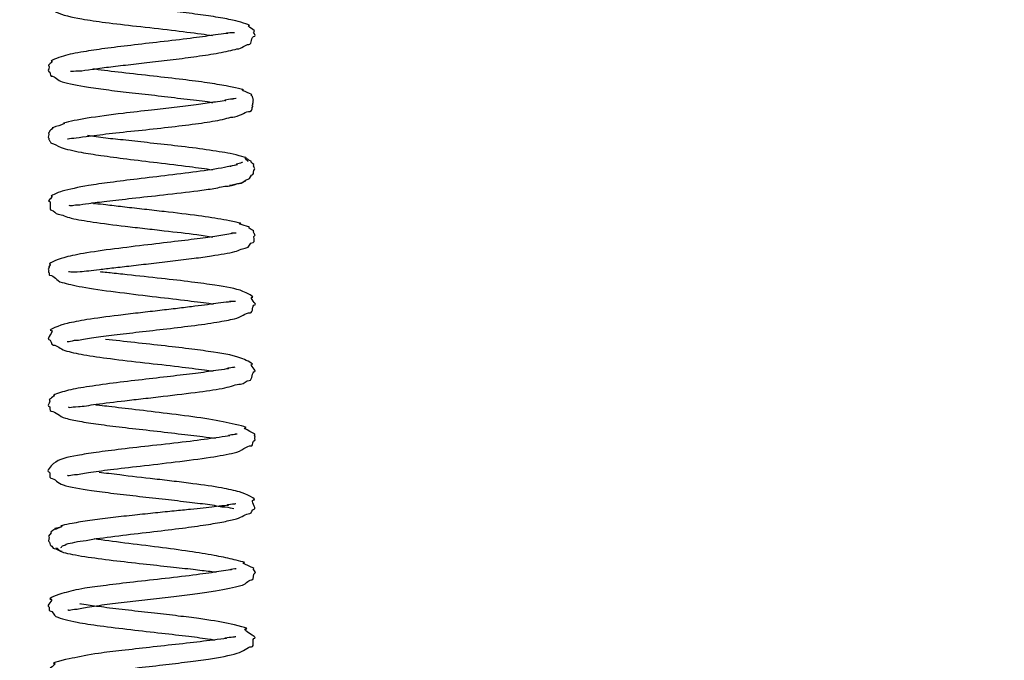
# Model space of a CAD drawing. Units: millimetres. Extents: x 847 to 12612, y -6787 to 3663.
# Drawn here: x 2994 to 3022, y -6337 to -6318 of the extents above; entities that cross this region are included whole.
import ezdxf

# ---------------------------------------------------------------- set-up
doc = ezdxf.new("R2010")
doc.units = ezdxf.units.MM
doc.header["$MEASUREMENT"] = 0
doc.layers.add('0_Ном._пера__1', color=7, linetype='Continuous', lineweight=15)
doc.layers.add('PPBA2513_00_Ном._пера__21', color=7, linetype='Continuous', lineweight=30)
doc.styles.add('СГЕНЕРИР_СТИЛЬ_1', font='arial.ttf')
doc.dimstyles.new('СГЕНЕРИР_СТИЛЬ__3', dxfattribs={"dimtxt": 45.999999, "dimasz": 36.714976, "dimexe": 0.18, "dimexo": 0.0625, "dimgap": 0, "dimtad": 1, "dimtih": 1, "dimtoh": 1, "dimdec": 0, "dimzin": 0, "dimdsep": 46, "dimtxsty": 'СГЕНЕРИР_СТИЛЬ_1', "dimblk": 'ARROWHEAD_3', "dimblk1": 'ARROWHEAD_3', "dimblk2": 'ARROWHEAD_3', "dimcen": 0.09, "dimclrd": 7, "dimclre": 7, "dimclrt": 7, "dimazin": 0, "dimtfac": 1, "dimtdec": 4, "dimtmove": 0, "dimatfit": 3, "dimfxl": 0, "dimtolj": 1, "dimtzin": 0, "dimarcsym": 0})

# ---------------------------------------------------------------- blocks, each defined once
blk = doc.blocks.new('*D67')
at = {"layer": '0_Ном._пера__1', "color": 7, "linetype": 'Continuous', "lineweight": 15}
for p, q in [((2619.833, -6786.996), (2619.833, -6714.533)), ((3255.505, -6786.996), (3255.505, -6714.533)), ((2619.833, -6750.765), (2657.153, -6740.765)), ((3255.505, -6750.765), (3218.185, -6740.765)), ((2619.833, -6750.765), (3255.505, -6750.765)), ((2619.833, -6750.765), (2657.153, -6760.765)), ((3255.505, -6750.765), (3218.185, -6760.765))]:
    blk.add_line(p, q, dxfattribs=at)
at = {"layer": '0_Ном._пера__1', "color": 7, "lineweight": 15, "insert": (2885.307, -6741.565), "char_height": 46, "attachment_point": 7, "style": 'СГЕНЕРИР_СТИЛЬ_1'}
blk.add_mtext('\\A1;639', dxfattribs=at)
blk = doc.blocks.new('ARROWHEAD_3')
at = {"color": 0, "linetype": 'Continuous', "lineweight": 0}
blk.add_line((0, 0), (-1, 0), dxfattribs=at)
at = {"color": 0, "linetype": 'Continuous', "lineweight": 0, "flags": 128}
blk.add_lwpolyline([(-1, 0.2679), (0, 0), (-1, -0.2679)], dxfattribs=at)

msp = doc.modelspace()

# ---------------------------------------------------------------- linework, layer by layer
at = {"layer": 'PPBA2513_00_Ном._пера__21', "color": 7, "linetype": 'Continuous', "lineweight": 30}
for points, knots in [([(3000.08, -6316.754), (3000.09, -6316.754), (3000.016, -6316.758), (3000.036, -6316.758), (3000.084, -6316.758), (2999.687, -6316.792), (2999.798, -6316.792), (2999.939, -6316.792), (2999.473, -6316.841), (2999.255, -6316.87), (2999.02, -6316.902), (2998.747, -6316.934), (2998.455, -6316.967), (2998.181, -6316.997), (2997.89, -6317.027), (2997.598, -6317.06), (2997.328, -6317.09), (2997.056, -6317.124), (2996.795, -6317.153), (2996.554, -6317.18), (2996.322, -6317.204), (2996.11, -6317.235), (2995.822, -6317.276), (2995.57, -6317.33), (2995.358, -6317.369), (2995.14, -6317.408), (2994.652, -6317.528), (2994.823, -6317.528), (2994.909, -6317.528), (2994.589, -6317.714), (2994.663, -6317.714), (2994.719, -6317.714), (2994.599, -6317.863), (2994.646, -6317.863), (2994.751, -6317.863), (2994.751, -6318.044), (2994.874, -6318.107), (2995.05, -6318.196), (2995.303, -6318.253), (2995.616, -6318.306), (2995.821, -6318.341), (2996.051, -6318.375), (2996.3, -6318.407), (2996.583, -6318.444), (2996.89, -6318.481), (2997.203, -6318.516), (2997.54, -6318.554), (2997.885, -6318.592), (2998.216, -6318.631), (2998.523, -6318.667), (2998.819, -6318.705), (2999.075, -6318.738), (2999.195, -6318.753), (2999.305, -6318.782), (2999.409, -6318.782)], [0, 0, 0, 0, 1, 1, 1, 2, 2, 2, 3, 3, 3, 4, 4, 4, 5, 5, 5, 6, 6, 6, 7, 7, 7, 8, 8, 8, 9, 9, 9, 10, 10, 10, 11, 11, 11, 12, 12, 12, 13, 13, 13, 14, 14, 14, 15, 15, 15, 16, 16, 16, 17, 17, 17, 18, 18, 18, 18]), ([(3000.12, -6319.176), (3000.264, -6319.176), (3000.361, -6319.046), (3000.461, -6319.046), (3000.575, -6319.046), (3000.505, -6318.809), (3000.635, -6318.809), (3000.679, -6318.809), (3000.568, -6318.67), (3000.614, -6318.67), (3000.7, -6318.67), (3000.382, -6318.502), (3000.458, -6318.502), (3000.578, -6318.502), (3000.242, -6318.402), (3000.09, -6318.364), (2999.964, -6318.333), (2999.811, -6318.303), (2999.642, -6318.274), (2999.466, -6318.243), (2999.271, -6318.214), (2999.06, -6318.185), (2998.847, -6318.156), (2998.618, -6318.127), (2998.382, -6318.098), (2998.145, -6318.07), (2997.901, -6318.042), (2997.658, -6318.014), (2997.414, -6317.987), (2997.17, -6317.959), (2996.936, -6317.932), (2996.702, -6317.905), (2996.477, -6317.879), (2996.271, -6317.852), (2996.161, -6317.838), (2995.859, -6317.81), (2995.959, -6317.81)], [0, 0, 0, 0, 1, 1, 1, 2, 2, 2, 3, 3, 3, 4, 4, 4, 5, 5, 5, 6, 6, 6, 7, 7, 7, 8, 8, 8, 9, 9, 9, 10, 10, 10, 11, 11, 11, 12, 12, 12, 12]), ([(3000.051, -6318.714), (3000.056, -6318.714), (3000.027, -6318.707), (3000.034, -6318.707), (3000.075, -6318.707), (2999.736, -6318.719), (2999.833, -6318.719), (2999.937, -6318.719), (2999.594, -6318.756), (2999.432, -6318.779), (2999.24, -6318.807), (2999.012, -6318.839), (2998.763, -6318.87), (2998.491, -6318.905), (2998.195, -6318.939), (2997.893, -6318.974), (2997.608, -6319.007), (2997.319, -6319.04), (2997.038, -6319.073), (2996.775, -6319.103), (2996.519, -6319.134), (2996.28, -6319.166), (2996.059, -6319.196), (2995.853, -6319.228), (2995.667, -6319.259), (2995.435, -6319.299), (2995.234, -6319.336), (2995.077, -6319.383), (2994.932, -6319.426), (2994.64, -6319.54), (2994.743, -6319.54), (2994.793, -6319.54), (2994.591, -6319.669), (2994.656, -6319.669), (2994.704, -6319.669), (2994.599, -6319.831), (2994.652, -6319.831), (2994.708, -6319.831), (2994.676, -6319.963), (2994.723, -6319.963), (2994.845, -6319.963), (2994.91, -6320.096), (2995.044, -6320.134), (2995.239, -6320.19), (2995.496, -6320.239), (2995.81, -6320.287), (2995.99, -6320.314), (2996.189, -6320.341), (2996.4, -6320.369), (2996.617, -6320.397), (2996.845, -6320.425), (2997.08, -6320.451), (2997.326, -6320.479), (2997.579, -6320.506), (2997.826, -6320.534), (2998.085, -6320.564), (2998.339, -6320.596), (2998.58, -6320.623), (2998.828, -6320.652), (2999.063, -6320.676), (2999.268, -6320.707), (2999.321, -6320.715), (2999.371, -6320.731), (2999.42, -6320.731)], [0, 0, 0, 0, 1, 1, 1, 2, 2, 2, 3, 3, 3, 4, 4, 4, 5, 5, 5, 6, 6, 6, 7, 7, 7, 8, 8, 8, 9, 9, 9, 10, 10, 10, 11, 11, 11, 12, 12, 12, 13, 13, 13, 14, 14, 14, 15, 15, 15, 16, 16, 16, 17, 17, 17, 18, 18, 18, 19, 19, 19, 20, 20, 20, 21, 21, 21, 21]), ([(2995.28, -6319.824), (2995.335, -6319.824), (2995.399, -6319.812), (2995.53, -6319.812), (2995.63, -6319.812), (2995.764, -6319.789), (2995.914, -6319.769), (2996.058, -6319.751), (2996.217, -6319.726), (2996.391, -6319.702), (2996.567, -6319.679), (2996.76, -6319.658), (2996.956, -6319.636), (2997.162, -6319.612), (2997.372, -6319.587), (2997.585, -6319.562), (2997.81, -6319.536), (2998.039, -6319.51), (2998.263, -6319.483), (2998.499, -6319.454), (2998.73, -6319.425), (2998.948, -6319.394), (2999.179, -6319.361), (2999.396, -6319.327), (2999.59, -6319.292), (2999.793, -6319.256), (2999.971, -6319.219), (3000.12, -6319.176)], [0, 0, 0, 0, 1, 1, 1, 2, 2, 2, 3, 3, 3, 4, 4, 4, 5, 5, 5, 6, 6, 6, 7, 7, 7, 8, 8, 8, 9, 9, 9, 9]), ([(3000.054, -6321.151), (3000.253, -6321.1), (3000.387, -6320.99), (3000.494, -6320.99), (3000.593, -6320.99), (3000.537, -6320.851), (3000.582, -6320.851), (3000.591, -6320.851), (3000.538, -6320.804), (3000.573, -6320.804), (3000.578, -6320.804), (3000.569, -6320.787), (3000.576, -6320.787), (3000.583, -6320.787), (3000.573, -6320.766), (3000.581, -6320.766), (3000.59, -6320.766), (3000.577, -6320.738), (3000.587, -6320.738), (3000.607, -6320.738), (3000.574, -6320.678), (3000.594, -6320.678), (3000.614, -6320.678), (3000.567, -6320.62), (3000.586, -6320.62), (3000.605, -6320.62), (3000.55, -6320.569), (3000.567, -6320.569), (3000.594, -6320.569), (3000.505, -6320.512), (3000.526, -6320.512), (3000.649, -6320.512), (3000.192, -6320.368), (3000.284, -6320.368), (3000.417, -6320.368), (2999.994, -6320.289), (2999.802, -6320.252), (2999.64, -6320.22), (2999.456, -6320.19), (2999.256, -6320.16), (2999.035, -6320.128), (2998.795, -6320.097), (2998.543, -6320.066), (2998.268, -6320.033), (2997.98, -6320), (2997.693, -6319.968), (2997.382, -6319.933), (2997.071, -6319.899), (2996.779, -6319.865), (2996.495, -6319.832), (2996.228, -6319.8), (2995.998, -6319.769), (2995.98, -6319.767), (2995.926, -6319.762), (2995.944, -6319.762)], [0, 0, 0, 0, 1, 1, 1, 2, 2, 2, 3, 3, 3, 4, 4, 4, 5, 5, 5, 6, 6, 6, 7, 7, 7, 8, 8, 8, 9, 9, 9, 10, 10, 10, 11, 11, 11, 12, 12, 12, 13, 13, 13, 14, 14, 14, 15, 15, 15, 16, 16, 16, 17, 17, 17, 18, 18, 18, 18]), ([(3000.097, -6320.618), (3000.115, -6320.618), (2999.955, -6320.626), (3000.005, -6320.626), (3000.059, -6320.626), (2999.684, -6320.67), (2999.78, -6320.67), (2999.879, -6320.67), (2999.567, -6320.706), (2999.435, -6320.726), (2999.285, -6320.749), (2999.116, -6320.773), (2998.932, -6320.797), (2998.735, -6320.823), (2998.521, -6320.85), (2998.3, -6320.876), (2998.085, -6320.901), (2997.863, -6320.927), (2997.64, -6320.952), (2997.362, -6320.984), (2997.083, -6321.016), (2996.814, -6321.048), (2996.435, -6321.094), (2996.077, -6321.141), (2995.77, -6321.191), (2995.497, -6321.235), (2995.266, -6321.282), (2995.085, -6321.334)], [0, 0, 0, 0, 1, 1, 1, 2, 2, 2, 3, 3, 3, 4, 4, 4, 5, 5, 5, 6, 6, 6, 7, 7, 7, 8, 8, 8, 9, 9, 9, 9]), ([(2995.194, -6321.788), (2995.219, -6321.788), (2995.278, -6321.765), (2995.377, -6321.765), (2995.472, -6321.765), (2995.593, -6321.734), (2995.743, -6321.716), (2995.928, -6321.693), (2996.153, -6321.664), (2996.403, -6321.636), (2996.666, -6321.606), (2996.956, -6321.576), (2997.256, -6321.544), (2997.541, -6321.514), (2997.834, -6321.483), (2998.123, -6321.45), (2998.395, -6321.419), (2998.662, -6321.387), (2998.912, -6321.353), (2999.147, -6321.321), (2999.367, -6321.287), (2999.565, -6321.252), (2999.749, -6321.22), (2999.909, -6321.151), (3000.054, -6321.151)], [0, 0, 0, 0, 1, 1, 1, 2, 2, 2, 3, 3, 3, 4, 4, 4, 5, 5, 5, 6, 6, 6, 7, 7, 7, 8, 8, 8, 8]), ([(2995.085, -6321.334), (2995.23, -6321.334), (2994.666, -6321.478), (2994.761, -6321.478), (2994.806, -6321.478), (2994.627, -6321.576), (2994.674, -6321.576), (2994.694, -6321.576), (2994.624, -6321.64), (2994.651, -6321.64), (2994.683, -6321.64), (2994.604, -6321.754), (2994.646, -6321.754), (2994.671, -6321.754), (2994.646, -6321.82), (2994.664, -6321.82), (2994.683, -6321.82), (2994.672, -6321.857), (2994.683, -6321.857), (2994.708, -6321.857), (2994.707, -6321.914), (2994.734, -6321.914), (2994.813, -6321.914), (2994.887, -6322.003), (2995.011, -6322.041), (2995.163, -6322.088), (2995.362, -6322.135), (2995.598, -6322.178), (2995.771, -6322.21), (2995.963, -6322.24), (2996.17, -6322.27), (2996.404, -6322.304), (2996.656, -6322.338), (2996.916, -6322.371), (2997.206, -6322.407), (2997.506, -6322.443), (2997.802, -6322.478), (2998.126, -6322.516), (2998.444, -6322.554), (2998.737, -6322.592), (2998.983, -6322.624), (2999.212, -6322.655), (2999.412, -6322.686)], [0, 0, 0, 0, 1, 1, 1, 2, 2, 2, 3, 3, 3, 4, 4, 4, 5, 5, 5, 6, 6, 6, 7, 7, 7, 8, 8, 8, 9, 9, 9, 10, 10, 10, 11, 11, 11, 12, 12, 12, 13, 13, 13, 14, 14, 14, 14]), ([(3000.442, -6322.447), (3000.478, -6322.447), (3000.307, -6322.346), (3000.378, -6322.346), (3000.468, -6322.346), (3000.137, -6322.26), (2999.925, -6322.218), (2999.73, -6322.179), (2999.493, -6322.141), (2999.221, -6322.103), (2998.972, -6322.067), (2998.694, -6322.031), (2998.405, -6321.998), (2998.142, -6321.968), (2997.871, -6321.94), (2997.601, -6321.909), (2997.358, -6321.881), (2997.118, -6321.851), (2996.888, -6321.828), (2996.683, -6321.807), (2996.487, -6321.792), (2996.307, -6321.769), (2996.112, -6321.744), (2995.935, -6321.71), (2995.783, -6321.691)], [0, 0, 0, 0, 1, 1, 1, 2, 2, 2, 3, 3, 3, 4, 4, 4, 5, 5, 5, 6, 6, 6, 7, 7, 7, 8, 8, 8, 8]), ([(3000.273, -6322.468), (3000.327, -6322.468), (3000.033, -6322.537), (3000.108, -6322.537), (3000.181, -6322.537), (2999.944, -6322.582), (2999.834, -6322.604), (2999.626, -6322.647), (2999.36, -6322.689), (2999.054, -6322.731), (2998.773, -6322.769), (2998.459, -6322.808), (2998.132, -6322.847), (2997.834, -6322.883), (2997.526, -6322.919), (2997.224, -6322.955), (2996.953, -6322.987), (2996.686, -6323.02), (2996.435, -6323.054), (2996.212, -6323.083), (2996.002, -6323.113), (2995.81, -6323.145), (2995.503, -6323.196), (2995.242, -6323.252), (2995.047, -6323.311), (2994.918, -6323.35), (2994.644, -6323.459), (2994.744, -6323.459), (2994.801, -6323.459), (2994.602, -6323.596), (2994.654, -6323.596), (2994.75, -6323.596), (2994.632, -6323.858), (2994.736, -6323.858), (2994.804, -6323.858), (2994.844, -6323.977), (2994.929, -6323.977), (2995.042, -6323.977), (2995.16, -6324.057), (2995.307, -6324.091), (2995.489, -6324.132), (2995.703, -6324.169), (2995.942, -6324.204), (2996.225, -6324.246), (2996.544, -6324.286), (2996.877, -6324.325), (2997.063, -6324.347), (2997.254, -6324.369), (2997.446, -6324.391), (2997.634, -6324.412), (2997.823, -6324.434), (2998.009, -6324.455), (2998.342, -6324.493), (2998.667, -6324.531), (2998.953, -6324.568), (2999.124, -6324.591), (2999.28, -6324.632), (2999.421, -6324.632)], [0, 0, 0, 0, 1, 1, 1, 2, 2, 2, 3, 3, 3, 4, 4, 4, 5, 5, 5, 6, 6, 6, 7, 7, 7, 8, 8, 8, 9, 9, 9, 10, 10, 10, 11, 11, 11, 12, 12, 12, 13, 13, 13, 14, 14, 14, 15, 15, 15, 16, 16, 16, 17, 17, 17, 18, 18, 18, 19, 19, 19, 19]), ([(2999.9, -6323.137), (3000.018, -6323.137), (3000.11, -6323.078), (3000.206, -6323.078), (3000.297, -6323.078), (3000.36, -6322.962), (3000.44, -6322.962), (3000.514, -6322.962), (3000.518, -6322.82), (3000.578, -6322.82), (3000.63, -6322.82), (3000.578, -6322.682), (3000.627, -6322.682), (3000.668, -6322.682), (3000.56, -6322.553), (3000.606, -6322.553), (3000.645, -6322.553), (3000.489, -6322.45), (3000.535, -6322.45), (3000.571, -6322.45), (3000.401, -6322.385), (3000.441, -6322.385), (3000.47, -6322.385), (3000.312, -6322.356), (3000.348, -6322.356)], [0, 0, 0, 0, 1, 1, 1, 2, 2, 2, 3, 3, 3, 4, 4, 4, 5, 5, 5, 6, 6, 6, 7, 7, 7, 8, 8, 8, 8]), ([(2995.236, -6323.717), (2995.254, -6323.717), (2995.275, -6323.728), (2995.307, -6323.728), (2995.351, -6323.728), (2995.412, -6323.705), (2995.486, -6323.705), (2995.579, -6323.705), (2995.689, -6323.677), (2995.816, -6323.661), (2995.968, -6323.642), (2996.145, -6323.62), (2996.338, -6323.597), (2996.563, -6323.57), (2996.812, -6323.543), (2997.071, -6323.514), (2997.368, -6323.481), (2997.679, -6323.447), (2997.985, -6323.413), (2998.332, -6323.374), (2998.672, -6323.334), (2998.979, -6323.294), (2999.147, -6323.272), (2999.305, -6323.25), (2999.45, -6323.228), (2999.602, -6323.205), (2999.738, -6323.158), (2999.863, -6323.158), (2999.994, -6323.158), (3000.099, -6323.083), (3000.184, -6323.083), (3000.273, -6323.083), (3000.315, -6323.005), (3000.379, -6323.005)], [0, 0, 0, 0, 1, 1, 1, 2, 2, 2, 3, 3, 3, 4, 4, 4, 5, 5, 5, 6, 6, 6, 7, 7, 7, 8, 8, 8, 9, 9, 9, 10, 10, 10, 11, 11, 11, 11]), ([(2995.231, -6325.638), (2995.248, -6325.638), (2995.269, -6325.65), (2995.297, -6325.65), (2995.358, -6325.65), (2995.445, -6325.652), (2995.563, -6325.642), (2995.708, -6325.629), (2995.901, -6325.607), (2996.125, -6325.58), (2996.254, -6325.565), (2996.393, -6325.549), (2996.541, -6325.531), (2996.701, -6325.513), (2996.871, -6325.493), (2997.046, -6325.473), (2997.235, -6325.451), (2997.43, -6325.428), (2997.626, -6325.406), (2997.837, -6325.381), (2998.048, -6325.357), (2998.255, -6325.332), (2998.468, -6325.307), (2998.675, -6325.282), (2998.872, -6325.256), (2999.05, -6325.233), (2999.22, -6325.209), (2999.379, -6325.185), (2999.642, -6325.146), (2999.873, -6325.107), (3000.056, -6325.06), (3000.19, -6325.026), (3000.293, -6324.956), (3000.389, -6324.956), (3000.478, -6324.956), (3000.474, -6324.796), (3000.592, -6324.796), (3000.655, -6324.796), (3000.577, -6324.597), (3000.637, -6324.597), (3000.687, -6324.597), (3000.561, -6324.481), (3000.598, -6324.481), (3000.657, -6324.481), (3000.415, -6324.364), (3000.475, -6324.364), (3000.557, -6324.364), (3000.097, -6324.25), (3000.209, -6324.25), (3000.348, -6324.25), (2999.917, -6324.172), (2999.735, -6324.137), (2999.519, -6324.097), (2999.271, -6324.059), (2999.001, -6324.023), (2998.69, -6323.981), (2998.349, -6323.941), (2998.004, -6323.901), (2997.813, -6323.879), (2997.621, -6323.858), (2997.43, -6323.836), (2997.236, -6323.814), (2997.044, -6323.792), (2996.859, -6323.771), (2996.689, -6323.751), (2996.525, -6323.731), (2996.371, -6323.712), (2996.231, -6323.695), (2995.856, -6323.662), (2995.979, -6323.662), (2996.01, -6323.662), (2995.858, -6323.65), (2995.888, -6323.65)], [0, 0, 0, 0, 1, 1, 1, 2, 2, 2, 3, 3, 3, 4, 4, 4, 5, 5, 5, 6, 6, 6, 7, 7, 7, 8, 8, 8, 9, 9, 9, 10, 10, 10, 11, 11, 11, 12, 12, 12, 13, 13, 13, 14, 14, 14, 15, 15, 15, 16, 16, 16, 17, 17, 17, 18, 18, 18, 19, 19, 19, 20, 20, 20, 21, 21, 21, 22, 22, 22, 23, 23, 23, 24, 24, 24, 24]), ([(3000.092, -6324.523), (3000.095, -6324.523), (2999.905, -6324.532), (2999.966, -6324.532), (3000.041, -6324.532), (2999.782, -6324.569), (2999.651, -6324.591), (2999.502, -6324.617), (2999.327, -6324.643), (2999.132, -6324.67), (2998.914, -6324.7), (2998.672, -6324.73), (2998.416, -6324.76), (2998.134, -6324.794), (2997.835, -6324.829), (2997.535, -6324.865), (2997.206, -6324.904), (2996.876, -6324.943), (2996.567, -6324.983), (2996.235, -6325.026), (2995.927, -6325.069), (2995.662, -6325.116), (2995.436, -6325.155), (2995.241, -6325.198), (2995.088, -6325.239), (2994.899, -6325.289), (2994.572, -6325.438), (2994.698, -6325.438), (2994.721, -6325.438), (2994.623, -6325.512), (2994.66, -6325.512), (2994.682, -6325.512), (2994.619, -6325.585), (2994.645, -6325.585), (2994.672, -6325.585), (2994.626, -6325.663), (2994.65, -6325.663), (2994.685, -6325.663), (2994.653, -6325.745), (2994.678, -6325.745), (2994.832, -6325.745), (2994.861, -6325.912), (2995.039, -6325.958), (2995.19, -6325.996), (2995.387, -6326.044), (2995.619, -6326.088), (2995.901, -6326.14), (2996.233, -6326.185), (2996.594, -6326.231), (2996.933, -6326.274), (2997.297, -6326.319), (2997.657, -6326.362), (2997.979, -6326.4), (2998.298, -6326.437), (2998.593, -6326.473), (2998.854, -6326.505), (2999.097, -6326.535), (2999.306, -6326.564), (2999.352, -6326.571), (2999.395, -6326.583), (2999.438, -6326.583)], [0, 0, 0, 0, 1, 1, 1, 2, 2, 2, 3, 3, 3, 4, 4, 4, 5, 5, 5, 6, 6, 6, 7, 7, 7, 8, 8, 8, 9, 9, 9, 10, 10, 10, 11, 11, 11, 12, 12, 12, 13, 13, 13, 14, 14, 14, 15, 15, 15, 16, 16, 16, 17, 17, 17, 18, 18, 18, 19, 19, 19, 20, 20, 20, 20]), ([(2995.189, -6327.676), (2995.2, -6327.676), (2995.215, -6327.673), (2995.243, -6327.673), (2995.294, -6327.673), (2995.37, -6327.631), (2995.471, -6327.631), (2995.588, -6327.631), (2995.729, -6327.588), (2995.893, -6327.564), (2996.065, -6327.54), (2996.261, -6327.515), (2996.472, -6327.489), (2996.695, -6327.462), (2996.935, -6327.434), (2997.183, -6327.406), (2997.444, -6327.376), (2997.713, -6327.346), (2997.979, -6327.315), (2998.259, -6327.282), (2998.535, -6327.249), (2998.793, -6327.216), (2999.062, -6327.182), (2999.313, -6327.148), (2999.534, -6327.111), (2999.73, -6327.078), (2999.904, -6327.043), (3000.049, -6327.013), (3000.249, -6326.971), (3000.356, -6326.837), (3000.508, -6326.837), (3000.598, -6326.837), (3000.551, -6326.607), (3000.638, -6326.607), (3000.714, -6326.607), (3000.469, -6326.388), (3000.555, -6326.388), (3000.651, -6326.388), (3000.396, -6326.261), (3000.292, -6326.218), (3000.072, -6326.127), (2999.811, -6326.087), (2999.48, -6326.039), (2999.276, -6326.01), (2999.046, -6325.977), (2998.802, -6325.945), (2998.524, -6325.91), (2998.227, -6325.876), (2997.926, -6325.843), (2997.591, -6325.807), (2997.25, -6325.77), (2996.931, -6325.735), (2996.759, -6325.717), (2996.593, -6325.698), (2996.436, -6325.68), (2996.344, -6325.67), (2996.084, -6325.649), (2996.17, -6325.649)], [0, 0, 0, 0, 1, 1, 1, 2, 2, 2, 3, 3, 3, 4, 4, 4, 5, 5, 5, 6, 6, 6, 7, 7, 7, 8, 8, 8, 9, 9, 9, 10, 10, 10, 11, 11, 11, 12, 12, 12, 13, 13, 13, 14, 14, 14, 15, 15, 15, 16, 16, 16, 17, 17, 17, 18, 18, 18, 19, 19, 19, 19]), ([(3000.08, -6326.508), (3000.082, -6326.508), (2999.825, -6326.515), (2999.909, -6326.515), (3000.009, -6326.515), (2999.672, -6326.548), (2999.502, -6326.571), (2999.305, -6326.598), (2999.064, -6326.63), (2998.797, -6326.663), (2998.65, -6326.682), (2998.495, -6326.701), (2998.334, -6326.72), (2998.164, -6326.74), (2997.989, -6326.76), (2997.811, -6326.781), (2997.623, -6326.803), (2997.433, -6326.825), (2997.246, -6326.846), (2997.051, -6326.869), (2996.859, -6326.892), (2996.673, -6326.914), (2996.341, -6326.955), (2996.029, -6326.995), (2995.76, -6327.038), (2995.541, -6327.074), (2995.35, -6327.111), (2995.188, -6327.149), (2994.979, -6327.197), (2994.585, -6327.354), (2994.728, -6327.354), (2994.824, -6327.354), (2994.573, -6327.612), (2994.658, -6327.612), (2994.724, -6327.612), (2994.709, -6327.776), (2994.792, -6327.776), (2994.894, -6327.776), (2994.987, -6327.886), (2995.121, -6327.93), (2995.276, -6327.981), (2995.461, -6328.021), (2995.669, -6328.057), (2995.902, -6328.099), (2996.165, -6328.136), (2996.447, -6328.171), (2996.761, -6328.211), (2997.099, -6328.25), (2997.44, -6328.288), (2997.772, -6328.326), (2998.108, -6328.364), (2998.423, -6328.401), (2998.695, -6328.434), (2998.953, -6328.466), (2999.18, -6328.497), (2999.267, -6328.509), (2999.348, -6328.532), (2999.426, -6328.532)], [0, 0, 0, 0, 1, 1, 1, 2, 2, 2, 3, 3, 3, 4, 4, 4, 5, 5, 5, 6, 6, 6, 7, 7, 7, 8, 8, 8, 9, 9, 9, 10, 10, 10, 11, 11, 11, 12, 12, 12, 13, 13, 13, 14, 14, 14, 15, 15, 15, 16, 16, 16, 17, 17, 17, 18, 18, 18, 19, 19, 19, 19]), ([(2995.22, -6329.573), (2995.233, -6329.573), (2995.245, -6329.587), (2995.267, -6329.587), (2995.316, -6329.587), (2995.401, -6329.562), (2995.514, -6329.562), (2995.652, -6329.562), (2995.825, -6329.52), (2996.03, -6329.494), (2996.274, -6329.464), (2996.562, -6329.428), (2996.867, -6329.392), (2997.039, -6329.372), (2997.216, -6329.351), (2997.396, -6329.331), (2997.588, -6329.309), (2997.783, -6329.287), (2997.976, -6329.264), (2998.342, -6329.222), (2998.702, -6329.179), (2999.028, -6329.135), (2999.303, -6329.097), (2999.554, -6329.059), (2999.77, -6329.018), (2999.946, -6328.984), (3000.093, -6328.908), (3000.226, -6328.908), (3000.327, -6328.908), (3000.391, -6328.802), (3000.471, -6328.802), (3000.593, -6328.802), (3000.534, -6328.539), (3000.639, -6328.539), (3000.706, -6328.539), (3000.465, -6328.339), (3000.548, -6328.339), (3000.638, -6328.339), (3000.397, -6328.22), (3000.292, -6328.177), (3000.068, -6328.084), (2999.777, -6328.033), (2999.433, -6327.982), (2999.242, -6327.953), (2999.035, -6327.924), (2998.813, -6327.896), (2998.566, -6327.865), (2998.301, -6327.833), (2998.033, -6327.803), (2997.739, -6327.769), (2997.44, -6327.736), (2997.153, -6327.705), (2996.852, -6327.672), (2996.564, -6327.642), (2996.306, -6327.611)], [0, 0, 0, 0, 1, 1, 1, 2, 2, 2, 3, 3, 3, 4, 4, 4, 5, 5, 5, 6, 6, 6, 7, 7, 7, 8, 8, 8, 9, 9, 9, 10, 10, 10, 11, 11, 11, 12, 12, 12, 13, 13, 13, 14, 14, 14, 15, 15, 15, 16, 16, 16, 17, 17, 17, 18, 18, 18, 18]), ([(3000.056, -6328.419), (3000.096, -6328.419), (2999.764, -6328.455), (2999.857, -6328.455), (2999.97, -6328.455), (2999.599, -6328.501), (2999.431, -6328.527), (2999.252, -6328.555), (2999.05, -6328.582), (2998.829, -6328.609), (2998.598, -6328.638), (2998.347, -6328.668), (2998.088, -6328.698), (2997.817, -6328.73), (2997.537, -6328.761), (2997.261, -6328.794), (2996.971, -6328.827), (2996.687, -6328.862), (2996.421, -6328.896), (2996.143, -6328.933), (2995.885, -6328.97), (2995.661, -6329.006), (2995.444, -6329.041), (2995.258, -6329.076), (2995.106, -6329.12), (2994.987, -6329.155), (2994.717, -6329.24), (2994.808, -6329.24), (2994.873, -6329.24), (2994.597, -6329.378), (2994.676, -6329.378), (2994.729, -6329.378), (2994.595, -6329.55), (2994.649, -6329.55), (2994.715, -6329.55), (2994.667, -6329.7), (2994.719, -6329.7), (2994.862, -6329.7), (2994.95, -6329.853), (2995.144, -6329.902), (2995.259, -6329.931), (2995.395, -6329.961), (2995.547, -6329.988), (2995.712, -6330.019), (2995.896, -6330.047), (2996.095, -6330.074), (2996.31, -6330.104), (2996.543, -6330.133), (2996.785, -6330.162), (2997.045, -6330.193), (2997.316, -6330.223), (2997.588, -6330.254), (2997.869, -6330.286), (2998.151, -6330.319), (2998.416, -6330.35), (2998.67, -6330.38), (2998.909, -6330.409), (2999.118, -6330.434), (2999.26, -6330.452), (2999.387, -6330.479), (2999.5, -6330.479)], [0, 0, 0, 0, 1, 1, 1, 2, 2, 2, 3, 3, 3, 4, 4, 4, 5, 5, 5, 6, 6, 6, 7, 7, 7, 8, 8, 8, 9, 9, 9, 10, 10, 10, 11, 11, 11, 12, 12, 12, 13, 13, 13, 14, 14, 14, 15, 15, 15, 16, 16, 16, 17, 17, 17, 18, 18, 18, 19, 19, 19, 20, 20, 20, 20]), ([(2995.2, -6331.558), (2995.206, -6331.558), (2995.211, -6331.565), (2995.22, -6331.565), (2995.252, -6331.565), (2995.317, -6331.537), (2995.405, -6331.537), (2995.513, -6331.537), (2995.647, -6331.497), (2995.808, -6331.475), (2995.992, -6331.449), (2996.208, -6331.421), (2996.446, -6331.392), (2996.713, -6331.359), (2997.007, -6331.325), (2997.31, -6331.29), (2997.647, -6331.251), (2997.996, -6331.21), (2998.329, -6331.17), (2998.693, -6331.126), (2999.04, -6331.082), (2999.346, -6331.034), (2999.614, -6330.991), (2999.85, -6330.946), (3000.037, -6330.907), (3000.273, -6330.857), (3000.379, -6330.699), (3000.549, -6330.699), (3000.603, -6330.699), (3000.557, -6330.538), (3000.636, -6330.538), (3000.661, -6330.538), (3000.617, -6330.462), (3000.641, -6330.462), (3000.671, -6330.462), (3000.605, -6330.388), (3000.628, -6330.388), (3000.769, -6330.388), (3000.216, -6330.175), (3000.362, -6330.175), (3000.486, -6330.175), (3000.086, -6330.085), (2999.897, -6330.041), (2999.664, -6329.986), (2999.383, -6329.94), (2999.071, -6329.894), (2998.768, -6329.85), (2998.435, -6329.806), (2998.096, -6329.764), (2997.788, -6329.726), (2997.474, -6329.689), (2997.172, -6329.654), (2996.9, -6329.622), (2996.637, -6329.592), (2996.396, -6329.561), (2996.272, -6329.546), (2995.932, -6329.515), (2996.043, -6329.515)], [0, 0, 0, 0, 1, 1, 1, 2, 2, 2, 3, 3, 3, 4, 4, 4, 5, 5, 5, 6, 6, 6, 7, 7, 7, 8, 8, 8, 9, 9, 9, 10, 10, 10, 11, 11, 11, 12, 12, 12, 13, 13, 13, 14, 14, 14, 15, 15, 15, 16, 16, 16, 17, 17, 17, 18, 18, 18, 19, 19, 19, 19]), ([(3000.12, -6330.358), (3000.129, -6330.358), (3000.044, -6330.367), (3000.072, -6330.367), (3000.117, -6330.367), (2999.798, -6330.407), (2999.883, -6330.407), (2999.998, -6330.407), (2999.619, -6330.454), (2999.44, -6330.481), (2999.214, -6330.515), (2998.942, -6330.55), (2998.646, -6330.585), (2998.339, -6330.622), (2998.004, -6330.659), (2997.668, -6330.697), (2997.363, -6330.731), (2997.056, -6330.766), (2996.764, -6330.8), (2996.503, -6330.831), (2996.253, -6330.863), (2996.027, -6330.895), (2995.829, -6330.923), (2995.65, -6330.952), (2995.485, -6330.981), (2995.194, -6331.033), (2994.949, -6331.085), (2994.795, -6331.218), (2994.716, -6331.287), (2994.569, -6331.46), (2994.653, -6331.46), (2994.723, -6331.46), (2994.647, -6331.646), (2994.714, -6331.646), (2994.831, -6331.646), (2994.911, -6331.791), (2995.068, -6331.838), (2995.282, -6331.901), (2995.56, -6331.949), (2995.892, -6331.997), (2996.093, -6332.025), (2996.314, -6332.054), (2996.548, -6332.083), (2996.784, -6332.112), (2997.035, -6332.141), (2997.289, -6332.169), (2997.539, -6332.198), (2997.792, -6332.226), (2998.039, -6332.254), (2998.281, -6332.281), (2998.517, -6332.308), (2998.737, -6332.335), (2998.953, -6332.36), (2999.153, -6332.385), (2999.33, -6332.409), (2999.504, -6332.433), (2999.653, -6332.476), (2999.777, -6332.476), (2999.889, -6332.476), (2999.973, -6332.523), (3000.031, -6332.523)], [0, 0, 0, 0, 1, 1, 1, 2, 2, 2, 3, 3, 3, 4, 4, 4, 5, 5, 5, 6, 6, 6, 7, 7, 7, 8, 8, 8, 9, 9, 9, 10, 10, 10, 11, 11, 11, 12, 12, 12, 13, 13, 13, 14, 14, 14, 15, 15, 15, 16, 16, 16, 17, 17, 17, 18, 18, 18, 19, 19, 19, 20, 20, 20, 20]), ([(2995.003, -6333.659), (2995.031, -6333.659), (2995.03, -6333.594), (2995.078, -6333.594), (2995.126, -6333.594), (2995.187, -6333.531), (2995.275, -6333.531), (2995.359, -6333.531), (2995.453, -6333.47), (2995.569, -6333.47), (2995.68, -6333.47), (2995.802, -6333.431), (2995.937, -6333.411), (2996.191, -6333.374), (2996.487, -6333.336), (2996.803, -6333.298), (2997.093, -6333.263), (2997.4, -6333.228), (2997.708, -6333.192), (2997.987, -6333.159), (2998.267, -6333.125), (2998.535, -6333.091), (2998.774, -6333.06), (2999.005, -6333.028), (2999.218, -6332.995), (2999.406, -6332.966), (2999.581, -6332.936), (2999.739, -6332.905), (2999.874, -6332.878), (2999.997, -6332.85), (3000.106, -6332.82), (3000.266, -6332.776), (3000.376, -6332.668), (3000.488, -6332.668), (3000.556, -6332.668), (3000.556, -6332.537), (3000.616, -6332.537), (3000.7, -6332.537), (3000.503, -6332.274), (3000.595, -6332.274), (3000.731, -6332.274), (3000.379, -6332.095), (3000.189, -6332.041), (3000.043, -6331.999), (2999.873, -6331.961), (2999.674, -6331.926), (2999.432, -6331.882), (2999.147, -6331.841), (2998.841, -6331.801), (2998.666, -6331.778), (2998.484, -6331.756), (2998.298, -6331.734), (2998.113, -6331.712), (2997.923, -6331.689), (2997.733, -6331.668), (2997.385, -6331.628), (2997.035, -6331.588), (2996.713, -6331.549), (2996.499, -6331.523), (2996.296, -6331.497), (2996.114, -6331.474)], [0, 0, 0, 0, 1, 1, 1, 2, 2, 2, 3, 3, 3, 4, 4, 4, 5, 5, 5, 6, 6, 6, 7, 7, 7, 8, 8, 8, 9, 9, 9, 10, 10, 10, 11, 11, 11, 12, 12, 12, 13, 13, 13, 14, 14, 14, 15, 15, 15, 16, 16, 16, 17, 17, 17, 18, 18, 18, 19, 19, 19, 20, 20, 20, 20]), ([(3000.084, -6332.387), (3000.119, -6332.387), (2999.73, -6332.422), (2999.855, -6332.422), (2999.959, -6332.422), (2999.62, -6332.455), (2999.461, -6332.472), (2999.265, -6332.493), (2999.028, -6332.521), (2998.769, -6332.548), (2998.619, -6332.564), (2998.462, -6332.58), (2998.299, -6332.596), (2998.122, -6332.614), (2997.939, -6332.633), (2997.754, -6332.652), (2997.554, -6332.672), (2997.352, -6332.693), (2997.153, -6332.714), (2996.938, -6332.737), (2996.728, -6332.76), (2996.527, -6332.784), (2996.311, -6332.809), (2996.107, -6332.835), (2995.922, -6332.86), (2995.724, -6332.888), (2995.548, -6332.916), (2995.396, -6332.944), (2995.235, -6332.975), (2994.926, -6333.035), (2995.017, -6333.035), (2995.113, -6333.035), (2994.8, -6333.133), (2994.851, -6333.133)], [0, 0, 0, 0, 1, 1, 1, 2, 2, 2, 3, 3, 3, 4, 4, 4, 5, 5, 5, 6, 6, 6, 7, 7, 7, 8, 8, 8, 9, 9, 9, 10, 10, 10, 11, 11, 11, 11]), ([(2995.007, -6333.05), (2995.077, -6333.05), (2994.776, -6333.11), (2994.832, -6333.11), (2994.886, -6333.11), (2994.664, -6333.213), (2994.715, -6333.213), (2994.765, -6333.213), (2994.606, -6333.344), (2994.654, -6333.344), (2994.701, -6333.344), (2994.612, -6333.483), (2994.658, -6333.483), (2994.702, -6333.483), (2994.672, -6333.6), (2994.716, -6333.6), (2994.757, -6333.6), (2994.764, -6333.682), (2994.806, -6333.682), (2994.881, -6333.682), (2994.948, -6333.764), (2995.047, -6333.764)], [0, 0, 0, 0, 1, 1, 1, 2, 2, 2, 3, 3, 3, 4, 4, 4, 5, 5, 5, 6, 6, 6, 7, 7, 7, 7]), ([(3000.228, -6334.756), (3000.372, -6334.756), (3000.423, -6334.595), (3000.551, -6334.595), (3000.622, -6334.595), (3000.582, -6334.402), (3000.642, -6334.402), (3000.702, -6334.402), (3000.56, -6334.268), (3000.605, -6334.268), (3000.693, -6334.268), (3000.168, -6334.095), (3000.316, -6334.095), (3000.416, -6334.095), (3000.108, -6334.027), (2999.977, -6333.995), (2999.824, -6333.957), (2999.648, -6333.92), (2999.455, -6333.885), (2999.236, -6333.845), (2998.993, -6333.806), (2998.737, -6333.769), (2998.451, -6333.727), (2998.149, -6333.687), (2997.845, -6333.648), (2997.511, -6333.605), (2997.176, -6333.564), (2996.859, -6333.524), (2996.537, -6333.483), (2996.235, -6333.443), (2995.974, -6333.405)], [0, 0, 0, 0, 1, 1, 1, 2, 2, 2, 3, 3, 3, 4, 4, 4, 5, 5, 5, 6, 6, 6, 7, 7, 7, 8, 8, 8, 9, 9, 9, 10, 10, 10, 10]), ([(2994.862, -6333.664), (2994.92, -6333.664), (2994.939, -6333.752), (2995.085, -6333.796), (2995.22, -6333.835), (2995.441, -6333.877), (2995.704, -6333.917), (2995.945, -6333.955), (2996.221, -6333.992), (2996.525, -6334.028), (2996.799, -6334.062), (2997.096, -6334.095), (2997.394, -6334.128), (2997.662, -6334.157), (2997.93, -6334.187), (2998.189, -6334.215), (2998.418, -6334.239), (2998.64, -6334.263), (2998.845, -6334.287), (2999.025, -6334.308), (2999.191, -6334.329), (2999.339, -6334.346), (2999.401, -6334.353), (2999.46, -6334.366), (2999.515, -6334.366)], [0, 0, 0, 0, 1, 1, 1, 2, 2, 2, 3, 3, 3, 4, 4, 4, 5, 5, 5, 6, 6, 6, 7, 7, 7, 8, 8, 8, 8]), ([(3000.094, -6334.281), (3000.098, -6334.281), (3000.077, -6334.273), (3000.082, -6334.273), (3000.106, -6334.273), (2999.878, -6334.295), (2999.945, -6334.295), (3000.035, -6334.295), (2999.741, -6334.332), (2999.597, -6334.354), (2999.417, -6334.381), (2999.195, -6334.413), (2998.948, -6334.446), (2998.669, -6334.482), (2998.359, -6334.519), (2998.038, -6334.555), (2997.733, -6334.589), (2997.417, -6334.622), (2997.113, -6334.658), (2996.837, -6334.69), (2996.57, -6334.724), (2996.319, -6334.755), (2996.095, -6334.783), (2995.883, -6334.808), (2995.698, -6334.839), (2995.456, -6334.88), (2995.26, -6334.932), (2995.096, -6334.972), (2994.94, -6335.011), (2994.571, -6335.159), (2994.722, -6335.159), (2994.791, -6335.159), (2994.572, -6335.364), (2994.648, -6335.364), (2994.695, -6335.364), (2994.641, -6335.497), (2994.684, -6335.497), (2994.781, -6335.497), (2994.789, -6335.623), (2994.863, -6335.657), (2995.012, -6335.727), (2995.213, -6335.777), (2995.479, -6335.825), (2995.672, -6335.861), (2995.899, -6335.895), (2996.149, -6335.928), (2996.423, -6335.966), (2996.725, -6336.002), (2997.038, -6336.038), (2997.332, -6336.073), (2997.637, -6336.107), (2997.934, -6336.141), (2998.206, -6336.172), (2998.473, -6336.203), (2998.719, -6336.233), (2998.943, -6336.26), (2999.151, -6336.286), (2999.335, -6336.312), (2999.388, -6336.32), (2999.438, -6336.334), (2999.486, -6336.334)], [0, 0, 0, 0, 1, 1, 1, 2, 2, 2, 3, 3, 3, 4, 4, 4, 5, 5, 5, 6, 6, 6, 7, 7, 7, 8, 8, 8, 9, 9, 9, 10, 10, 10, 11, 11, 11, 12, 12, 12, 13, 13, 13, 14, 14, 14, 15, 15, 15, 16, 16, 16, 17, 17, 17, 18, 18, 18, 19, 19, 19, 20, 20, 20, 20]), ([(2995.204, -6335.462), (2995.214, -6335.462), (2995.219, -6335.476), (2995.23, -6335.476), (2995.266, -6335.476), (2995.32, -6335.448), (2995.399, -6335.448), (2995.498, -6335.448), (2995.623, -6335.407), (2995.772, -6335.385), (2995.941, -6335.359), (2996.137, -6335.331), (2996.35, -6335.303), (2996.558, -6335.276), (2996.781, -6335.25), (2997.013, -6335.223), (2997.236, -6335.197), (2997.467, -6335.171), (2997.699, -6335.144), (2997.922, -6335.118), (2998.146, -6335.092), (2998.364, -6335.066), (2998.573, -6335.04), (2998.777, -6335.014), (2998.97, -6334.988), (2999.155, -6334.963), (2999.33, -6334.939), (2999.491, -6334.911), (2999.79, -6334.861), (3000.041, -6334.802), (3000.228, -6334.756)], [0, 0, 0, 0, 1, 1, 1, 2, 2, 2, 3, 3, 3, 4, 4, 4, 5, 5, 5, 6, 6, 6, 7, 7, 7, 8, 8, 8, 9, 9, 9, 10, 10, 10, 10]), ([(2995.182, -6337.435), (2995.189, -6337.435), (2995.198, -6337.43), (2995.217, -6337.43), (2995.272, -6337.43), (2995.392, -6337.393), (2995.548, -6337.367), (2995.654, -6337.35), (2995.775, -6337.331), (2995.912, -6337.311), (2996.073, -6337.288), (2996.254, -6337.264), (2996.45, -6337.24), (2996.674, -6337.212), (2996.917, -6337.183), (2997.167, -6337.154), (2997.429, -6337.124), (2997.699, -6337.094), (2997.965, -6337.063), (2998.211, -6337.035), (2998.454, -6337.006), (2998.686, -6336.977), (2998.898, -6336.95), (2999.102, -6336.922), (2999.291, -6336.894), (2999.617, -6336.845), (2999.902, -6336.792), (3000.125, -6336.727), (3000.307, -6336.675), (3000.42, -6336.537), (3000.539, -6336.537), (3000.651, -6336.537), (3000.535, -6336.283), (3000.634, -6336.283), (3000.731, -6336.283), (3000.23, -6336.019), (3000.378, -6336.019), (3000.533, -6336.019), (3000.069, -6335.901), (2999.863, -6335.859), (2999.62, -6335.81), (2999.331, -6335.764), (2999.011, -6335.72), (2998.822, -6335.694), (2998.622, -6335.669), (2998.416, -6335.644), (2998.19, -6335.617), (2997.956, -6335.59), (2997.723, -6335.564), (2997.468, -6335.535), (2997.214, -6335.506), (2996.97, -6335.478), (2996.716, -6335.449), (2996.473, -6335.42), (2996.253, -6335.391), (2996.061, -6335.366), (2995.886, -6335.342), (2995.736, -6335.319), (2995.674, -6335.31), (2995.508, -6335.292), (2995.562, -6335.292)], [0, 0, 0, 0, 1, 1, 1, 2, 2, 2, 3, 3, 3, 4, 4, 4, 5, 5, 5, 6, 6, 6, 7, 7, 7, 8, 8, 8, 9, 9, 9, 10, 10, 10, 11, 11, 11, 12, 12, 12, 13, 13, 13, 14, 14, 14, 15, 15, 15, 16, 16, 16, 17, 17, 17, 18, 18, 18, 19, 19, 19, 20, 20, 20, 20]), ([(3000.09, -6336.25), (3000.103, -6336.25), (3000.008, -6336.256), (3000.036, -6336.256), (3000.088, -6336.256), (2999.675, -6336.289), (2999.788, -6336.289), (2999.931, -6336.289), (2999.458, -6336.337), (2999.238, -6336.366), (2999.002, -6336.398), (2998.728, -6336.429), (2998.437, -6336.461), (2998.162, -6336.49), (2997.872, -6336.52), (2997.581, -6336.554), (2997.31, -6336.585), (2997.037, -6336.619), (2996.777, -6336.649), (2996.538, -6336.676), (2996.308, -6336.699), (2996.097, -6336.73), (2995.804, -6336.773), (2995.545, -6336.832), (2995.333, -6336.87), (2995.122, -6336.908), (2994.655, -6337.024), (2994.823, -6337.024), (2994.905, -6337.024), (2994.595, -6337.21), (2994.669, -6337.21), (2994.729, -6337.21), (2994.608, -6337.369), (2994.657, -6337.369), (2994.769, -6337.369), (2994.769, -6337.547), (2994.897, -6337.605), (2995.074, -6337.685), (2995.327, -6337.746), (2995.641, -6337.8), (2995.849, -6337.836), (2996.083, -6337.87), (2996.336, -6337.903), (2996.623, -6337.94), (2996.933, -6337.977), (2997.249, -6338.013), (2997.309, -6338.019), (2997.368, -6338.033), (2997.428, -6338.033)], [0, 0, 0, 0, 1, 1, 1, 2, 2, 2, 3, 3, 3, 4, 4, 4, 5, 5, 5, 6, 6, 6, 7, 7, 7, 8, 8, 8, 9, 9, 9, 10, 10, 10, 11, 11, 11, 12, 12, 12, 13, 13, 13, 14, 14, 14, 15, 15, 15, 16, 16, 16, 16])]:
    msp.add_open_spline(points, degree=3, knots=knots, dxfattribs=at)
msp.add_open_spline([(3000.086, -6322.553), (3000.088, -6322.553), (2999.848, -6322.598), (2999.926, -6322.598)], degree=3, dxfattribs=at)

# ---------------------------------------------------------------- dimensions: what is measured, and where the dimension line sits
at = {"color": 7, "linetype": 'Continuous', "lineweight": 15}
dim = msp.add_linear_dim(base=(3255.505, -6750.765), p1=(2619.833, -6423.305), p2=(3255.505, -6319.602), text='639', dimstyle='СГЕНЕРИР_СТИЛЬ__3', dxfattribs=at)
dim.commit()
dim.dimension.update_dxf_attribs({"geometry": '*D67', "text_midpoint": (2937.91, -6718.565), "dimtype": 160})

doc.saveas('drawing.dxf')
